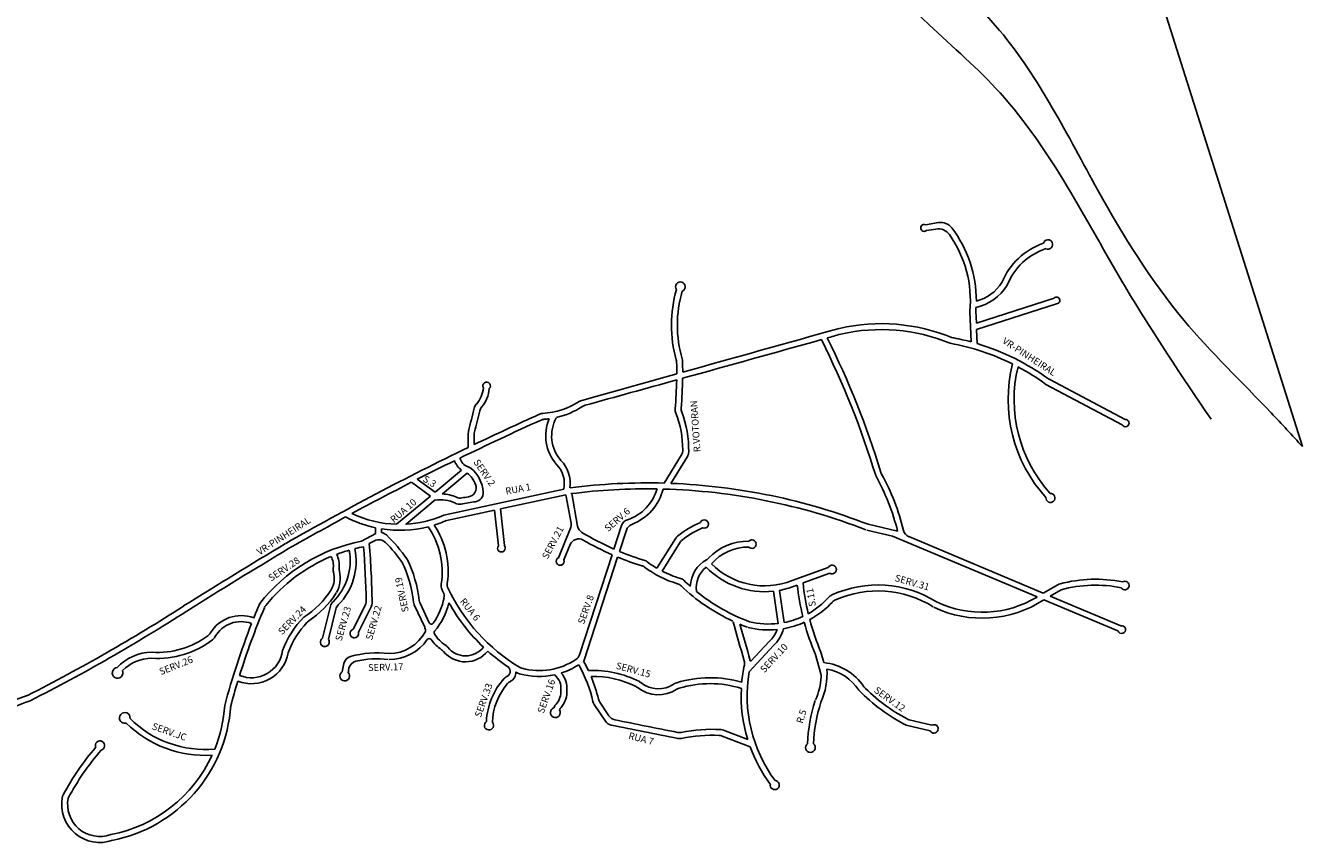
# Model space of a CAD drawing. Extents: x -266 to 14580, y -1251 to 11740.
# Drawn here: x 11784 to 14580, y 5147 to 6936 of the extents above; entities that cross this region are included whole.
import ezdxf

# ---------------------------------------------------------------- set-up
doc = ezdxf.new("R2010")
doc.units = 0
doc.header["$LTSCALE"] = 0.05
doc.header["$MEASUREMENT"] = 0
for name, color, linetype in [('NOMEDASRUAS', 5, 'CONTINUOUS'), ('RFFSA', 7, 'TRACKS'), ('RIOS', 130, 'CONTINUOUS'), ('RUAS', 7, 'CONTINUOUS')]:
    doc.layers.add(name, color=color, linetype=linetype)
doc.styles.add('ROMANS', font='romans.shx', dxfattribs={"height": 15})
doc.linetypes.add('TRACKS', pattern='A,0.15,[130,ltypeshp.shx,S=0.25,R=0,X=0,Y=0],0.15', length=0.3)

msp = doc.modelspace()

# ---------------------------------------------------------------- linework, layer by layer
at = {"layer": 'RFFSA', "linetype": 'TRACKS', "ltscale": 0.3}
msp.add_open_spline([(11150.9, 7534.3), (11295.5, 7715), (11474, 7949.5), (11718.8, 8236.1), (11914.4, 8328.4), (12116.6, 8305.9), (12370.4, 8216.3), (12595.8, 7947.8), (12784, 7638.9), (13046.5, 7448.4), (13414.8, 7311.8), (13664.6, 7017.7), (13998.3, 6730.5), (14157.3, 6402.8), (14316, 6168.5), (14380.2, 6073.6)], degree=3, knots=[5125.811775, 5125.811775, 5125.811775, 5125.811775, 5820.555317, 6010.211562, 6252.98689, 6429.15554, 6608.451489, 7049.166562, 7434.205594, 7691.339681, 8004.142701, 8597.40761, 8813.893583, 9320.36342, 9664.782061, 9664.782061, 9664.782061, 9664.782061], dxfattribs=at)
at = {"layer": 'RIOS', "linetype": 'TRACKS'}
msp.add_line((14580.4, 6013.8), (14197.2, 7224.1), dxfattribs=at)
at = {"layer": 'RIOS'}
msp.add_spline([(13485.7, 7355.8), (13669.6, 7164.2), (13917.1, 6925), (14132.8, 6574), (14320.4, 6290.9), (14512.1, 6087.5), (14580.4, 6013.8)], degree=3, dxfattribs=at)
at = {"layer": 'RUAS'}
for p, q in [((13754.6, 6499.5), (13783.4, 6504.3)), ((13756.6, 6486.6), (13777.6, 6490.1)), ((14036.3, 6338.4), (13866.2, 6283.7)), ((14041.7, 6326.5), (13866.7, 6270.3)), ((13852.1, 6309.9), (13854.9, 6243)), ((13865.1, 6310.5), (13866.2, 6283.7)), ((13866.7, 6270.3), (13868, 6239.3)), ((14026.8, 6160.4), (14191.8, 6073)), ((14018.6, 6150.1), (14185.5, 6061.7)), ((12753.3, 6042.6), (12753.3, 6011.9)), ((12766.3, 6041), (12766.3, 6018.2)), ((13220.2, 5996), (13182.1, 5933.8)), ((13233.1, 5992.3), (13197.1, 5933.3)), ((12680.6, 5913.8), (12738.6, 5962.2)), ((12628.6, 5935.6), (12670.3, 5905.2)), ((12641.6, 5942.2), (12680.6, 5913.8)), ((12696.6, 5910.2), (12751.2, 5955.7)), ((12596.4, 5843.6), (12670.3, 5905.2)), ((12699.6, 5863.6), (12962.4, 5920.6)), ((12823.7, 5877.2), (12967.1, 5908.3)), ((12967.1, 5908.3), (12978.4, 5846)), ((12978.3, 5910.7), (12978.8, 5910.9)), ((12979.8, 5911.1), (12992.8, 5839.5)), ((12617.2, 5844), (12681.1, 5897.3)), ((12702.4, 5850.9), (12810.9, 5874.4)), ((12810.9, 5874.4), (12819.2, 5796.7)), ((12823.7, 5877.2), (12832.3, 5797.1)), ((12519.8, 5807), (12550.5, 5823.5)), ((12550.1, 5836.1), (12550.1, 5823.3)), ((12563.1, 5834), (12563.1, 5825.7)), ((12950.9, 5770.5), (12977.2, 5834.9)), ((13089.2, 5840.9), (13072.4, 5789.5)), ((13099.6, 5830.8), (13084.4, 5784.4)), ((13625.9, 5831), (13682.6, 5817.6)), ((13628.9, 5843.6), (13693.6, 5828.4)), ((13682.6, 5817.6), (13999.3, 5684.5)), ((12536.6, 5801.3), (12548.2, 5807.5)), ((12962.9, 5765.5), (12976.7, 5799.3)), ((13207.7, 5813), (13166.3, 5747.5)), ((13217.5, 5804.3), (13177.7, 5741.2)), ((13718.2, 5816.6), (14012.8, 5692.9)), ((13068.4, 5777.1), (12997, 5558.1)), ((13080.4, 5772), (13006.1, 5543.9)), ((13462.4, 5720.4), (13541.7, 5748.9)), ((13486.5, 5715.2), (13545.3, 5736.4)), ((13466.8, 5708.2), (13473.9, 5710.7)), ((14044.6, 5711.2), (14012.8, 5692.9)), ((13421.7, 5697), (13432.3, 5625.8)), ((13434.6, 5698.9), (13445, 5628.6)), ((14013.8, 5678.4), (14176.1, 5610.2)), ((14051.9, 5700.4), (14027.9, 5686.5)), ((14027.9, 5686.5), (14182.5, 5621.6)), ((12451.7, 5664.7), (12434.1, 5594.2)), ((12463.5, 5658), (12446.9, 5591.8)), ((12527.6, 5666.1), (12501.5, 5613.8)), ((12540.6, 5663.1), (12512.8, 5607.4)), ((12635.1, 5667.2), (12657.9, 5618.3)), ((12647.7, 5670.8), (12667.9, 5627.7)), ((13422, 5578.3), (13368.3, 5520.3)), ((13412.4, 5587.2), (13372.4, 5543.9)), ((12477.1, 5520.3), (12480.8, 5538.9)), ((13513.1, 5560.4), (13525.3, 5515.9)), ((13525.7, 5563.8), (13532, 5540.8)), ((12489.9, 5518), (12492, 5528.3)), ((13041.4, 5454.3), (13061.4, 5424.2)), ((12941.2, 5442.6), (12941, 5441.8)), ((13029.3, 5449), (13053.6, 5412.5)), ((13712.2, 5404), (13764.8, 5391.6)), ((13719.1, 5415.7), (13768.9, 5404)), ((13309.2, 5380.1), (13370.8, 5356.6)), ((13312, 5392.9), (13365.4, 5372.5))]:
    msp.add_line(p, q, dxfattribs=at)
for centre, radius, start, end in [((13751.7, 6492.5), 7.6, 67.4185, 309.795), ((13782.6, 6460.6), 30, 35.1566, 99.4623), ((13788.3, 6474.7), 30, 37.1653, 99.4623), ((13601, 6332.7), 265.1, 359.9201, 37.1653), ((13601, 6332.7), 252.1, 354.8258, 35.1566), ((14023, 6456.4), 10.3, 244.0487, 165.1106), ((14062.5, 6315.5), 151.8, 109.0007, 157.654), ((14062.5, 6315.5), 138.8, 108.4765, 157.9052), ((13475.7, 6279.9), 277.5, 163.7692, 195.9576), ((13217.8, 6363.8), 10.6, 291.9576, 216.334), ((13475.7, 6279.9), 264.5, 163.7507, 196.288), ((13843.7, 6421.5), 105, 281.5256, 328.7095), ((13843.7, 6421.5), 92, 284.067, 328.3224), ((13929.2, 6369.6), 5, 328.7095, 337.9052), ((14041.9, 6333.8), 7.28, 268.2696, 140.4123), ((13825.6, 6312.5), 39.6, 354.5612, 8.9161), ((404452.3, -1394396.4), 1454189, 105.5929051, 105.6069162), ((13657.6, 5874.9), 408.1, 67.5068, 102.9654), ((13657.6, 5874.9), 395.1, 67.5068, 102.9654), ((-25848.1, 146903.4), 146062.6, 285.515235, 285.638931), ((11856.7, 5408.5), 1869.1, 16.8468, 26.6918), ((11856.7, 5408.5), 1882.1, 16.9528, 26.6221), ((-25848.1, 146903.4), 146062.6, 285.644126, 285.656186), ((13720.5, 5744.3), 503.4, 63.4685, 79.9064), ((13720.5, 5744.3), 516.4, 74.9247, 79.9064), ((13720.5, 5744.3), 516.4, 53.9597, 73.4062), ((13189.7, 6198.2), 20, 1.3604, 15.9576), ((12286.1, 6176.7), 923.8, 359.7834, 1.3604), ((13202.6, 6200.2), 20, 1.466, 16.288), ((12286.1, 6176.7), 936.8, 0.0086, 1.466), ((14253.6, 6116.4), 317.9, 165.7282, 222.3398), ((14253.6, 6116.4), 304.9, 166.2936, 222.2583), ((13720.5, 5744.3), 503.4, 53.696, 61.9481), ((12793.5, 6146.6), 8.24, 315.2816, 211.0037), ((404452.3, -1394396.4), 1454189, 105.6074483, 105.6159618), ((-25848.1, 146903.4), 146062.6, 285.428227, 285.509918), ((12286.1, 6176.7), 923.8, 355.0011, 358.9508), ((12286.1, 6176.7), 936.8, 355.1825, 359.1871), ((14036.2, 6178.1), 20, 233.9597, 242.1027), ((12724.3, 6148), 62.4, 318.4131, 354.7557), ((12724.3, 6148), 75.4, 320.3858, 354.4775), ((26095.7, 2739.4), 13745.9, 165.85647, 166.07479), ((12785.9, 6093.4), 20, 138.4131, 165.8565), ((12797.8, 6087.2), 20, 140.3858, 165.8692), ((12906.1, 6253.3), 167.2, 273.5853, 302.6863), ((12906.1, 6253.3), 180.2, 283.0083, 302.7425), ((13007.2, 6095.8), 20, 105.616, 122.6863), ((13014.4, 6085), 20, 105.4282, 122.7425), ((13239.6, 6096.4), 20, 175.1825, 200.8152), ((15559.7, 191.6), 6448.6, 114.23363, 115.97842), ((15559.7, 191.6), 6461.6, 114.21292, 115.61474), ((26095.7, 2739.4), 13732.9, 165.86922, 166.06815), ((12917.8, 6066.5), 20, 93.5853, 114.2129), ((12921.1, 6053.7), 20, 94.2738, 114.2336), ((12906.1, 6253.3), 180.2, 274.2738, 277.8337), ((13017.4, 6037.2), 94.5, 156.5471, 221.2526), ((13017.4, 6037.2), 81.5, 150.9779, 221.2526), ((13226.4, 6094.5), 20, 175.0011, 201.5146), ((13003, 6006.4), 220.1, 0.0088, 21.5146), ((13003, 6006.4), 233.1, 359.0109, 20.8152), ((14192.7, 6065.2), 7.92, 206.148, 95.8866), ((12773.3, 6042.6), 20, 166.0748, 180), ((12786.3, 6041), 20, 166.0682, 180), ((15559.7, 191.6), 6461.6, 115.74264, 119.74906), ((12761.3, 5995.2), 27, 193.9765, 251.4828), ((13203.1, 6006.4), 20, 328.5704, 0.0088), ((13203.1, 6006.4), 20, 328.5704, 0.0088), ((13216.1, 6002.7), 20, 328.5704, 359.0109), ((13216.1, 6002.7), 20, 328.5704, 359.0109), ((15559.7, 191.6), 6448.6, 116.09567, 116.90567), ((12761.3, 5995.2), 40, 196.9275, 235.5655), ((12746.3, 5950.6), 20, 52.073, 71.4828), ((12714.9, 5910.3), 71.1, 2.9104, 52.073), ((12905.4, 5933.3), 58.3, 347.4006, 44.725), ((12905.4, 5933.3), 71.3, 352.1467, 44.725), ((13676.1, 5963.1), 20, 196.9528, 208.7724), ((15559.7, 191.6), 6448.6, 117.03531, 118.34122), ((12714.9, 5910.3), 58.1, 20.3219, 51.407), ((12750.6, 5923.5), 20, 279.4566, 20.3219), ((13145.2, 4598.7), 1335.6, 88.3927, 97.2723), ((13145.2, 4598.7), 1335.6, 68.7655, 87.7733), ((13215.8, 5710.3), 492.2, 13.8785, 29.1654), ((13215.8, 5710.3), 505.2, 13.7321, 28.7724), ((12691.8, 5821.5), 88.9, 66.1051, 87.0845), ((12735.9, 5921), 20, 246.1051, 279.5411), ((14418.3, -4088.5), 10130, 99.45661, 99.54106), ((12766, 5912.9), 20, 279.3811, 2.9104), ((13145.2, 4598.7), 1322.6, 89.0651, 97.2479), ((13070.6, 5948.7), 100, 288.2674, 344.0086), ((13070.6, 5948.7), 113, 291.1553, 345.7387), ((13145.2, 4598.7), 1322.6, 68.7655, 88.4851), ((14028.4, 5901.4), 9.9, 175.3389, 93.1645), ((12691.8, 5821.5), 75.9, 63.8377, 98.8819), ((12734.1, 5907.5), 20, 243.8377, 279.5639), ((14418.3, -4088.5), 10117, 99.38115, 99.5639), ((15559.7, 191.6), 6448.6, 118.4823, 119.74906), ((12603.1, 6086.8), 256.2, 242.4222, 258.066), ((12603.1, 6086.8), 243.2, 244.5155, 268.4486), ((12603.1, 6086.8), 243.2, 273.0113, 293.4058), ((12523.5, 5740), 172.7, 39.4133, 39.6938), ((12603.1, 6086.8), 256.2, 287.159, 293.4058), ((12958.7, 5842.5), 20, 337.751, 10.3048), ((13108.2, 5834.7), 20, 108.2674, 161.9522), ((13339.1, 5663.8), 199.7, 112.767, 129.5948), ((13270.1, 5844.2), 9.12, 246.1331, 155.1735), ((12560, 5805.9), 20, 116.9437, 118.3008), ((12603.1, 6086.8), 256.2, 261.0233, 284.0946), ((12560, 5805.9), 20, 45.966, 80.994), ((12306.5, 5543.7), 384.7, 35.4832, 45.966), ((12523.5, 5740), 172.7, 350.9546, 34.7043), ((12523.5, 5740), 185.7, 352.0876, 33.3226), ((13012.5, 5843), 20, 190.3048, 238.9243), ((13319.2, 6352), 614.3, 238.9243, 246.3136), ((13118.6, 5824.6), 20, 111.1553, 161.9522), ((13224.6, 5802.3), 20, 129.5948, 147.7244), ((13339.1, 5663.8), 186.7, 112.9143, 128.895), ((13726, 5835), 20, 193.7321, 247.2176), ((18745.3, -4894.9), 12460.8, 120.86202, 122.06627), ((18745.3, -4894.9), 12447.8, 120.86202, 122.06627), ((12593.8, 5435.4), 378.9, 101.268, 141.6597), ((12371, 5762.8), 136.7, 315.5906, 11.6033), ((12593.8, 5435.4), 365.9, 100.9835, 104.0757), ((10533.6, 5641.5), 1996.3, 0.9713, 4.398), ((10533.6, 5641.5), 2009.3, 0.8794, 4.5612), ((12557.6, 5789.9), 20, 44.4241, 118.3008), ((12306.5, 5543.7), 371.7, 35.4832, 44.4241), ((12825.9, 5791.5), 8.46, 142.0379, 41.1242), ((12995.2, 5791.7), 20, 59.9615, 157.751), ((13319.2, 6352), 627.3, 239.9615, 246.4309), ((13234.4, 5793.6), 20, 128.895, 147.7244), ((13366.2, 5687.7), 119.1, 89.225, 136.4995), ((13366.2, 5687.7), 106.1, 89.2635, 139.2272), ((13374.4, 5800.2), 9.32, 223.1541, 134.6687), ((12593.8, 5435.4), 365.9, 112.7022, 140.9385), ((12419.9, 5753.7), 38, 351.251, 30.4539), ((12371, 5762.8), 123.7, 314.2115, 11.2357), ((12593.8, 5435.4), 365.9, 106.1156, 110.6486), ((12419.9, 5753.7), 51, 353.5503, 28.2031), ((12361.1, 5642.7), 274, 6.4436, 25.6743), ((12361.1, 5642.7), 287, 6.8445, 25.6743), ((12954.6, 5762.6), 8.75, 115.2884, 19.2913), ((13319.2, 6352), 627.3, 247.6227, 252.7572), ((13319.2, 6352), 614.3, 247.5309, 253.2937), ((13281.4, 5941.4), 225.5, 232.0048, 239.2939), ((13310.8, 5704.3), 71.4, 119.8941, 177.27), ((13265.3, 5783.5), 20, 299.8941, 316.4995), ((12409.2, 5725.6), 50.7, 330.2441, 15.8525), ((12477.2, 5744.9), 20, 171.251, 195.8525), ((12409.2, 5725.6), 63.7, 330.2441, 13.9358), ((12490.4, 5745.7), 20, 173.5503, 193.9358), ((13127.3, 5733.9), 20, 53.4066, 72.7572), ((13281.4, 5941.4), 238.5, 233.4066, 252.9216), ((13281.4, 5941.4), 225.5, 242.6028, 253.6301), ((13310.8, 5704.3), 58.4, 128.454, 187.5993), ((13402, 5873.1), 177.2, 224.0078, 276.3916), ((13310.8, 5704.3), 58.4, 115.348, 115.3513), ((13402, 5873.1), 164.2, 224.9825, 291.5665), ((13550.1, 5744.6), 9.49, 239.4272, 152.6947), ((12713.8, 5709.7), 20, 170.9546, 204.9368), ((12727.2, 5711.7), 20, 172.0876, 205.5135), ((12727.2, 5711.7), 20, 172.0876, 205.5135), ((13205.5, 5694.3), 20, 46.5217, 72.9216), ((13212.3, 5705.9), 20, 46.1169, 73.6301), ((13513.4, 6019), 427.5, 226.5217, 245.0263), ((13513.4, 6019), 414.5, 226.1169, 228.644), ((13402, 5873.1), 177.2, 280.5953, 291.5665), ((13998.2, 5766.9), 527.3, 186.1183, 193.7193), ((13998.2, 5766.9), 514.3, 185.7655, 193.3749), ((13650.1, 5469.1), 241.7, 57.8442, 114.5805), ((14054.6, 5693.9), 20, 105.0532, 119.9684), ((14127, 5424.9), 298.5, 78.5069, 105.0532), ((14127, 5424.9), 285.5, 78.5498, 105.238), ((14191.5, 5709.7), 9.31, 211.844, 123.2869), ((12290, 5803.7), 193.1, 302.3196, 327.6804), ((12290, 5803.7), 206.1, 303.3603, 327.6804), ((12557.4, 5710.3), 145.4, 325.0138, 349.0841), ((13074.4, 5877.4), 417.7, 204.9368, 205.8501), ((12680.5, 5686.5), 20, 349.0841, 25.8501), ((13074.4, 5877.4), 404.7, 205.5135, 238.972), ((13513.4, 6019), 414.5, 231.0713, 249.6252), ((13411.3, 5802.4), 177.1, 299.2508, 318.0699), ((13557.9, 5670.7), 20, 114.5805, 138.0699), ((13565.7, 5660), 20, 113.8617, 137.3099), ((13650.1, 5469.1), 228.7, 57.8442, 113.8617), ((13879, 5884.7), 246.6, 244.5908, 303.1696), ((13879, 5884.7), 233.6, 244.5908, 300.9878), ((10059, 8883.3), 3827.2, 296.8541, 302.7555), ((10059, 8883.3), 3840.2, 296.8541, 302.7555), ((13814.3, 5024.7), 1636.3, 157.1117, 162.6497), ((13814.3, 5024.7), 1649.3, 156.9518, 158.1516), ((12325.2, 5653.4), 20, 140.9385, 157.1117), ((12471.1, 5659.8), 20, 134.2115, 165.9638), ((12482.9, 5653.2), 20, 135.5906, 165.9638), ((12509.7, 5675), 20, 333.4349, 0.9713), ((12522.8, 5672), 20, 333.4349, 0.8794), ((12653.2, 5675.7), 20, 186.4436, 205.0169), ((12665.9, 5679.3), 20, 186.8445, 205.0169), ((12557.4, 5710.3), 158.4, 320.4125, 345.835), ((13074.4, 5877.4), 417.7, 209.5275, 226.4423), ((13411.3, 5802.4), 190.1, 298.194, 317.3099), ((12255.7, 5564.8), 78.8, 69.3859, 148.9411), ((12255.7, 5564.8), 65.8, 69.5853, 150.5648), ((13814.3, 5024.7), 1649.3, 158.6033, 165.1551), ((12540.9, 5495), 207.3, 135.4356, 159.623), ((12540.9, 5495), 194.3, 136.5798, 158.5801), ((12414.3, 5614.8), 20, 123.3603, 136.5798), ((12672.4, 5629.8), 5, 205.0169, 325.0138), ((36673.5, 12248.4), 24260.4, 195.83079, 196.0401), ((36673.5, 12248.4), 24247.4, 195.8532, 196.0478), ((13513.4, 6019), 427.5, 247.2905, 249.6252), ((13411.3, 5802.4), 177.1, 256.2174, 276.8313), ((13374.7, 5631), 57.8, 355.6523, 356.1595), ((13411.3, 5802.4), 190.1, 279.8243, 294.1986), ((13411.3, 5802.4), 177.1, 280.9786, 294.9231), ((13998.2, 5766.9), 527.3, 195.1541, 203.255), ((13998.2, 5766.9), 514.3, 194.8714, 203.255), ((14184.2, 5613.2), 8.58, 200.6244, 101.4391), ((12072.5, 5748.5), 185.4, 266.4288, 306.5938), ((12171.1, 5615.7), 20, 306.5938, 328.9411), ((12181, 5606.9), 20, 307.4637, 330.5648), ((12439.1, 5585.7), 9.86, 120.7378, 38.0781), ((12503.7, 5604.6), 9.49, 103.7658, 17.1356), ((12579.1, 5651.1), 90.6, 270.4208, 332.388), ((12748.3, 5647.9), 95.2, 197.0174, 201.312), ((12654.9, 5611.4), 5, 332.388, 21.312), ((12683.3, 5606.2), 5, 140.4125, 212.664), ((12748.3, 5647.9), 82.2, 212.664, 236.884), ((13411.3, 5802.4), 190.1, 256.2174, 275.567), ((13374.7, 5631), 57.8, 310.7104, 342.1331), ((13374.7, 5631), 70.8, 310.7104, 347.067), ((12072.5, 5748.5), 198.4, 266.4288, 307.4637), ((12278.5, 5576.3), 68.7, 247.7088, 352.4099), ((12378.7, 5558.7), 20, 158.5801, 170.0336), ((12579.1, 5651.1), 103.6, 270.4208, 324.6743), ((12667.7, 5588.3), 5, 36.4524, 144.6743), ((12748.3, 5647.9), 95.2, 216.4524, 235.819), ((12683.6, 5552.5), 20, 39.4251, 55.819), ((12747.3, 5605), 62.5, 219.4251, 321.3011), ((12692.4, 5562.2), 20, 37.8996, 56.884), ((12747.3, 5605), 49.5, 217.8996, 322.3437), ((13074.4, 5877.4), 417.7, 228.2311, 236.1444), ((12061.5, 5457.7), 105.9, 90.8137, 136.9279), ((12061.5, 5457.7), 92.9, 90.8137, 135.0332), ((12278.5, 5576.3), 81.7, 248.533, 350.0336), ((12500.4, 5535), 20, 105.5918, 168.6901), ((12511.6, 5524.4), 20, 103.1181, 168.6901), ((12553.1, 5346.2), 215.9, 82.9117, 105.5918), ((12553.1, 5346.2), 202.9, 82.9117, 103.1181), ((12908.8, 5668.4), 145, 254.8203, 303.6098), ((12978, 5564.3), 20, 303.6098, 341.9522), ((12908.8, 5668.4), 158, 307.985, 307.9857), ((12719.8, 5384.1), 327.8, 25.1329, 29.1726), ((13338.4, 5539.5), 20, 348.132, 16.0401), ((13351.8, 5540), 20, 8.5249, 16.0478), ((13519.8, 5421.5), 119.9, 33.5637, 84.2011), ((11985.2, 5518.4), 11.6, 95.4123, 24.9222), ((12482.8, 5511.4), 10.6, 122.7473, 46.6721), ((12846.7, 5492.6), 20, 111.7951, 137.7757), ((12833, 5521.8), 12.3, 300.6736, 66.298), ((12836.2, 5518.9), 21.3, 296.4371, 4.1597), ((13074.4, 5877.4), 417.7, 238.7176, 239.2282), ((12870.9, 5535.7), 20, 239.2282, 254.0573), ((12908.8, 5668.4), 158, 254.0573, 282.3484), ((12876.1, 5547.7), 20, 238.972, 254.8203), ((12917.3, 5484.4), 39, 354.4, 49.2028), ((12908.8, 5668.4), 158, 287.7647, 303.2397), ((12917.3, 5484.4), 52, 354.4, 40.1884), ((12719.8, 5384.1), 314.8, 13.1233, 28.9052), ((13027.3, 5304), 219.6, 62.7117, 92.7871), ((13027.3, 5304), 206.6, 63.0855, 91.3876), ((12719.8, 5384.1), 327.8, 13.5154, 22.6855), ((13676.8, 5468.4), 325.8, 168.132, 174.8486), ((13676.8, 5468.4), 312.8, 170.4555, 216.4728), ((13390.8, 5515.6), 135.3, 335.4489, 357.5638), ((13506, 5510.7), 20, 357.5638, 15.2551), ((13390.8, 5515.6), 148.3, 335.4489, 4.3182), ((13519.8, 5421.5), 106.9, 33.5637, 79.8677), ((13814.3, 5024.7), 1636.3, 163.1065, 165.1551), ((12278.5, 5576.3), 81.7, 239.2305, 239.2889), ((12943.3, 5404.9), 150.4, 137.7757, 177.3317), ((12943.3, 5404.9), 137.4, 139.0588, 177.7549), ((12854.6, 5481.9), 20, 116.4371, 139.0588), ((12917.3, 5476.8), 52, 319.0505, 5.6), ((13111.8, 5470.3), 20, 52.2264, 63.0855), ((13169.8, 5545.3), 74.8, 232.2264, 302.8895), ((13118.8, 5481.3), 20, 51.4071, 62.7117), ((13169.8, 5545.3), 61.8, 231.4071, 304.1048), ((13215.7, 5477.6), 20, 107.3668, 124.1048), ((13282.7, 5263.4), 244.4, 73.4334, 107.3668), ((13221.3, 5465.7), 20, 106.8754, 122.8895), ((13282.7, 5263.4), 231.4, 72.7135, 106.8754), ((13676.8, 5468.4), 325.8, 177.1943, 197.1041), ((13885.6, 5745.6), 370.1, 223.7676, 242.4532), ((12046.3, 4731), 781.9, 109.1774, 115.6701), ((12046.3, 4731), 768.9, 109.1774, 116.0946), ((12917.3, 5476.8), 39, 316.6565, 5.6), ((13045.9, 5460.1), 20, 193.1233, 213.6901), ((13045.9, 5460.1), 20, 193.1233, 213.6901), ((13045.9, 5460.1), 20, 193.1233, 213.6901), ((13058, 5465.4), 20, 193.5154, 213.6901), ((13058, 5465.4), 20, 193.5154, 213.6901), ((13860.1, 5346.5), 364.3, 162.1974, 177.3787), ((13860.1, 5346.5), 351.3, 162.1974, 177.2978), ((13885.6, 5745.6), 383.1, 223.7676, 243.0863), ((11911.4, 5467.8), 322.3, 280.9648, 356.1883), ((12000.9, 5419.8), 11.7, 353.1593, 285.2621), ((11911.4, 5467.8), 309.3, 337.9149, 356.1883), ((12944, 5431.4), 10.8, 106.3126, 32.2627), ((12960.2, 5436.3), 20, 136.6565, 161.5651), ((12971.7, 5429.6), 20, 139.0505, 157.8029), ((12177.1, 5584.5), 246.9, 225.4629, 273.5025), ((12177.1, 5584.5), 233.9, 225.2542, 275.1335), ((12798.6, 5403.4), 10.1, 122.8893, 42.849), ((13070.2, 5423.6), 20, 213.6901, 258.5798), ((13070.2, 5423.6), 20, 213.6901, 258.5798), ((13078.1, 5435.3), 20, 213.6901, 258.5879), ((20635.1, 42873.1), 38226, 258.57981, 258.80249), ((20635.1, 42873.1), 38213, 258.58786, 258.79853), ((13723.7, 5435.2), 20, 242.4532, 256.7595), ((13773.2, 5395.7), 9.3, 206.6139, 117.5169), ((13215.8, 5407.7), 20, 258.7985, 281.531), ((13215.8, 5407.7), 20, 258.7985, 281.531), ((13215.8, 5407.7), 20, 258.7985, 281.531), ((13215.8, 5394.5), 20, 258.8025, 281.9706), ((13215.8, 5394.5), 20, 258.8025, 281.9706), ((13215.8, 5394.5), 20, 258.8025, 281.9706), ((13285.8, 5064.3), 330.5, 86.4898, 101.531), ((13285.8, 5064.3), 317.5, 86.8677, 101.9706), ((13302.1, 5361.4), 20, 69.1455, 86.8677), ((13302.1, 5361.4), 20, 69.1455, 86.8677), ((13304.9, 5374.2), 20, 69.1455, 86.4898), ((13304.9, 5374.2), 20, 69.1455, 86.4898), ((12405, 4959.6), 612.8, 139.7561, 151.5751), ((12405, 4959.6), 599.8, 139.4834, 151.6816), ((11946.7, 5359.2), 10.2, 282.9721, 201.301), ((13676.8, 5468.4), 325.8, 200.0643, 216.4875), ((13502.7, 5354.7), 10.7, 127.0908, 52.0342), ((11911.4, 5467.8), 309.3, 280.9648, 335.1937), ((13424.6, 5272.6), 9.89, 167.9081, 85.7729), ((11946.5, 5230.8), 83.8, 170.1282, 289.6165), ((11883.6, 5241.7), 20, 151.5751, 170.1282), ((11946.5, 5230.8), 70.8, 169.1802, 289.6165)]:
    msp.add_arc(centre, radius, start, end, dxfattribs=at)

# ---------------------------------------------------------------- texts
at = {"layer": 'NOMEDASRUAS', "style": 'ROMANS'}
for s, rotation, p in [('VR-PINHEIRAL', 326.9019, (13921.4, 6241.5)), ('R.VOTORAN', 93.8882, (13262.1, 6002.1)), ('SERV.2', 304.5616, (12764, 5979.5)), ('S.3', 328.9777, (12652.2, 5938.7)), ('RUA 1', 10.7353, (12836.2, 5908.4)), ('RUA 10', 40.7974, (12590.4, 5845.7)), ('SERV.6', 41.2906, (13059.6, 5826.3)), ('VR-PINHEIRAL', 32.8401, (12296.3, 5775.3)), ('SERV.21', 62.3033, (12927.1, 5765.9)), ('SERV.28', 33.4497, (12321.5, 5718)), ('SERV.31', 344.1331, (13686.3, 5719.8)), ('SERV.19', 102.0666, (12623.2, 5653.2)), ('RUA 6', 308.0011, (12734.1, 5674.7)), ('SERV.8', 70.3138, (13006.7, 5623.4)), ('S.11', 99.3944, (13514.8, 5664.6)), ('SERV.24', 45.815, (12345.7, 5600.5)), ('SERV.23', 74.0989, (12475.8, 5586.8)), ('SERV.22', 74.0989, (12542.7, 5588.9)), ('SERV.10', 47.1371, (13401.9, 5517.3)), ('SERV.26', 21.8504, (12079.9, 5513.1)), ('SERV.17', 1.6457, (12534, 5522.3)), ('SERV.15', 345.0057, (13075.5, 5527.7)), ('SERV.33', 70.3138, (12780.8, 5419.5)), ('SERV.16', 70.3138, (12918.3, 5428.2)), ('SERV.12', 324.5641, (13640.5, 5477.2)), ('R.5', 72.7162, (13485.7, 5406.4)), ('SERV.JC', 340.5895, (12059.1, 5395.5)), ('RUA 7', 345.0057, (13103, 5374.4))]:
    msp.add_text(s, height=15, rotation=rotation, dxfattribs=at).set_placement(p)

doc.saveas('drawing.dxf')
